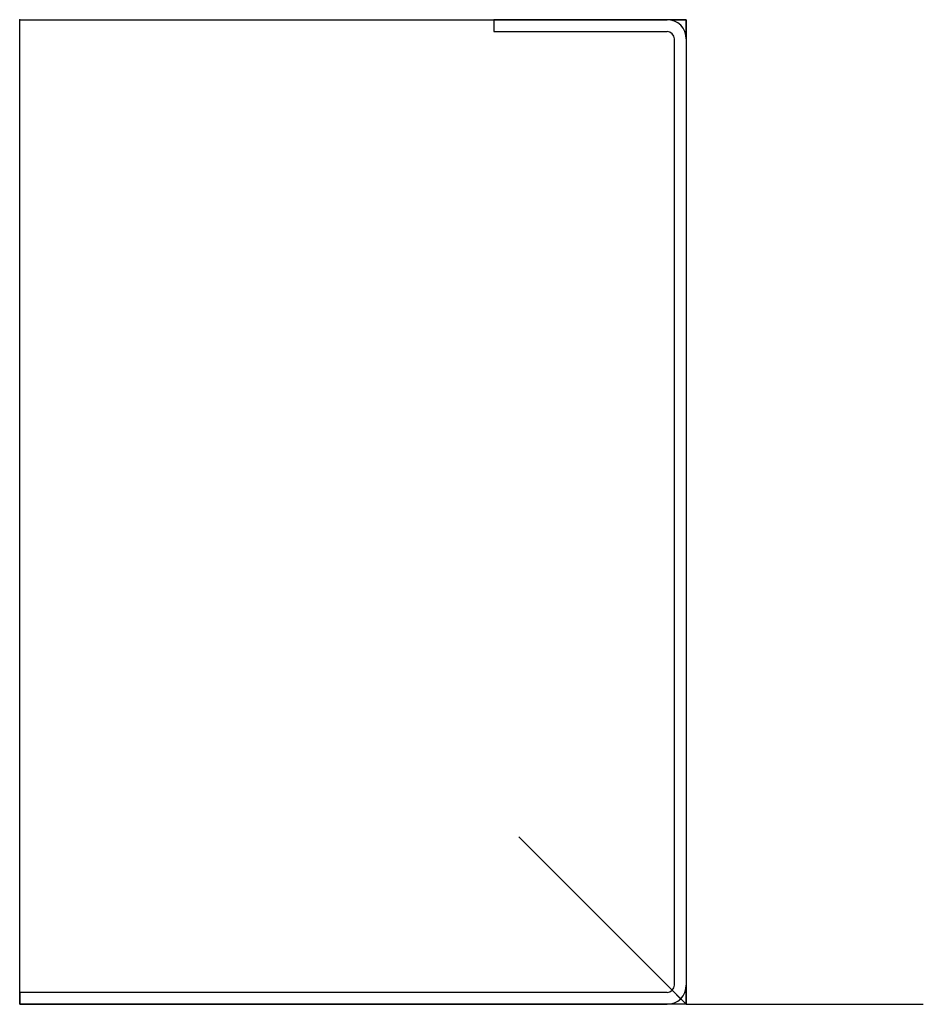
# Model space of a CAD drawing. Units: centimetres. Extents: x -305 to 10, y -18 to 0.
# Drawn here: x 0 to 10, y -11 to 0 of the extents above; entities that cross this region are included whole.
import ezdxf

# ---------------------------------------------------------------- set-up
doc = ezdxf.new("R2010")
doc.units = ezdxf.units.CM
doc.header["$MEASUREMENT"] = 0
doc.layers.add('A16-0075W v3_Sketch1', color=7, linetype='Continuous')

msp = doc.modelspace()

# ---------------------------------------------------------------- linework, layer by layer
at = {"layer": 'A16-0075W v3_Sketch1'}
for p, q in [((0, 0), (6.938, 0)), ((0, -10.557), (0, 0)), ((7.144, 0), (5.08, 0)), ((5.08, 0), (5.08, -0.127)), ((7.017, 0), (7.144, 0)), ((7.144, 0), (7.144, -10.351)), ((7.144, -0.127), (7.144, 0)), ((5.08, -0.127), (6.938, -0.127)), ((7.017, -10.351), (7.017, -0.206)), ((7.144, -0.206), (7.144, -10.557)), ((7.144, -10.557), (5.348, -8.761)), ((6.938, -10.43), (0, -10.43)), ((0, -10.43), (0, -10.557)), ((7.083, -10.497), (6.994, -10.407)), ((7.144, -10.557), (7.144, -10.43)), ((7.144, -10.557), (0, -10.557)), ((0, -10.557), (6.938, -10.557)), ((7.144, -10.557), (7.017, -10.557)), ((7.144, -10.557), (9.684, -10.557))]:
    msp.add_line(p, q, dxfattribs=at)
for centre, radius, start, end in [((6.938, -0.206), 0.206, 0, 90), ((6.938, -0.206), 0.0787, 360, 90), ((6.938, -10.351), 0.206, 270, 360), ((6.938, -10.351), 0.0787, 270, 0)]:
    msp.add_arc(centre, radius, start, end, dxfattribs=at)
msp.add_point((0, 0), dxfattribs=at)

doc.saveas('drawing.dxf')
